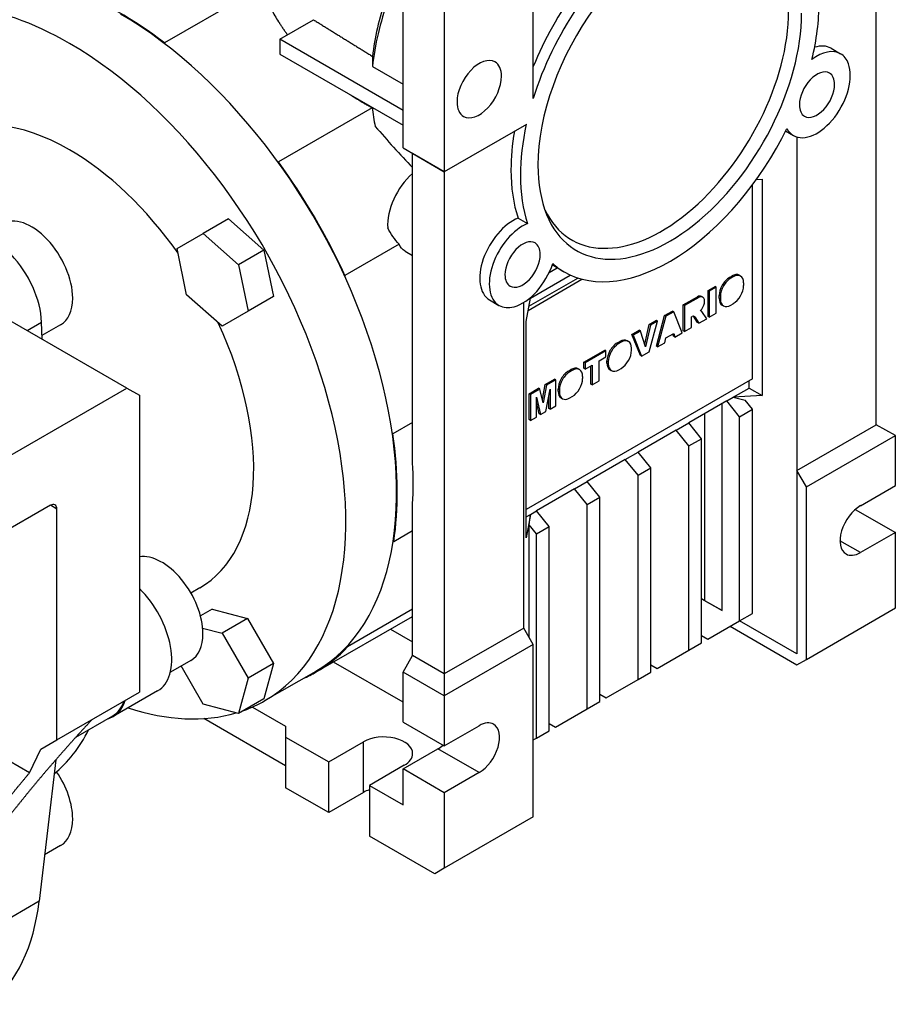
# Model space of a CAD drawing. Extents: x -1777 to 494, y -462 to 1177.
# Drawn here: x 35 to 133, y 242 to 351 of the extents above; entities that cross this region are included whole.
import ezdxf

# ---------------------------------------------------------------- set-up
doc = ezdxf.new("R2010")
doc.units = 0
doc.header["$MEASUREMENT"] = 0
doc.layers.add('View', color=7, linetype='Continuous')

msp = doc.modelspace()

# ---------------------------------------------------------------- linework, layer by layer
at = {"layer": 'View'}
for p, q in [((130.49, 306.31), (130.49, 362.24)), ((92.3, 342.63), (92.3, 359.38)), ((62.01, 355.03), (51.25, 348.82)), ((82.4, 353.67), (82.4, 334.48)), ((77.81, 337.13), (77.81, 352.65)), ((64.09, 349.22), (67.85, 351.39)), ((77.81, 341.3), (64.09, 349.22)), ((64.09, 349.22), (64.09, 347.58)), ((64.09, 347.58), (77.81, 339.66)), ((125.46, 348.22), (126.52, 347.61)), ((74.41, 346.19), (77.81, 344.23)), ((74.37, 341.58), (63.95, 335.56)), ((91.54, 339.75), (82.4, 334.48)), ((120.4, 339.02), (121.27, 338.52)), ((121.65, 338.36), (121.65, 301.21)), ((77.81, 337.13), (82.4, 334.48)), ((82.4, 334.48), (78.87, 336.52)), ((78.87, 302.06), (78.87, 336.52)), ((82.4, 334.48), (82.4, 278.55)), ((82.4, 334.48), (82.4, 334.48)), ((117.14, 333.6), (117.8, 333.64)), ((117.8, 333.64), (117.8, 309.55)), ((116.7, 311.41), (116.7, 332.99)), ((58.38, 329.24), (55.55, 327.61)), ((58.38, 329.24), (62.32, 325.74)), ((90.61, 329.31), (91.67, 328.7)), ((52.66, 325.94), (55.55, 327.61)), ((55.55, 327.61), (59.49, 324.11)), ((53.72, 320.78), (52.66, 325.94)), ((62.32, 325.74), (59.49, 324.11)), ((62.32, 325.74), (63.38, 320.58)), ((77.36, 326.41), (71.33, 322.93)), ((78.05, 325.62), (78.87, 325.15)), ((59.49, 324.11), (60.55, 318.95)), ((94.07, 323.25), (94.96, 323.77)), ((95.75, 323.31), (94.42, 324.09)), ((91.73, 319.04), (97.73, 322.51)), ((91.81, 319.5), (97.26, 322.64)), ((91.98, 320.41), (96.41, 322.97)), ((114.16, 322.71), (114.42, 322.86)), ((114.3, 322.63), (114.16, 322.71)), ((114.56, 322.78), (114.3, 322.63)), ((114.56, 322.78), (114.42, 322.86)), ((115.25, 322.95), (115.39, 322.86)), ((111.76, 321.24), (112.54, 321.7)), ((111.76, 318.36), (111.76, 321.24)), ((111.9, 321.16), (111.76, 321.24)), ((112.68, 321.61), (111.9, 321.16)), ((112.68, 321.61), (112.54, 321.7)), ((112.68, 318.73), (112.68, 321.61)), ((115.73, 321.8), (115.73, 322.11)), ((57.66, 317.28), (53.72, 320.78)), ((63.38, 320.58), (60.55, 318.95)), ((87.43, 320.21), (88.49, 319.59)), ((91.51, 317.79), (91.98, 320.41)), ((91.98, 320.41), (91.99, 320.48)), ((109, 319.65), (110.58, 320.56)), ((110.72, 320.48), (109.14, 319.57)), ((110.72, 320.48), (110.58, 320.56)), ((111.03, 320.59), (111.17, 320.5)), ((111.9, 321.16), (111.9, 318.28)), ((112.99, 320.38), (112.99, 320.69)), ((113.13, 320.61), (112.99, 320.69)), ((113.13, 320.3), (112.99, 320.38)), ((113.13, 320.61), (113.13, 320.3)), ((47.05, 310.39), (30.78, 319.78)), ((91.24, 283.65), (91.24, 319.93)), ((109, 316.77), (109, 319.65)), ((109.14, 319.57), (109, 319.65)), ((109.14, 319.57), (109.14, 316.68)), ((113.33, 319.63), (113.47, 319.54)), ((114.3, 319.63), (114.56, 319.78)), ((60.55, 318.95), (57.66, 317.28)), ((106.01, 315.04), (106.93, 318.46)), ((107.07, 318.38), (106.15, 314.96)), ((106.93, 318.46), (107.8, 318.96)), ((107.07, 318.38), (106.93, 318.46)), ((107.95, 318.88), (107.07, 318.38)), ((107.95, 318.88), (107.8, 318.96)), ((108.88, 316.53), (107.95, 318.88)), ((109.92, 318.3), (110, 318.34)), ((109.92, 317.13), (109.92, 318.3)), ((110.58, 317.68), (110.14, 318.38)), ((110.28, 318.3), (110.14, 318.38)), ((110.28, 318.3), (110.73, 317.6)), ((110.73, 317.6), (111.61, 318.11)), ((111, 318.98), (110.9, 318.99)), ((111, 318.98), (110.93, 319.02)), ((111.08, 318.92), (111, 318.98)), ((111.61, 318.11), (111.08, 318.92)), ((111.9, 318.28), (111.76, 318.36)), ((111.9, 318.28), (112.68, 318.73)), ((35.96, 316.79), (37.57, 317.72)), ((37.62, 315.83), (37.57, 317.72)), ((39.69, 317.43), (37.61, 316.23)), ((91.51, 293.71), (91.51, 317.79)), ((104.71, 315.28), (105.22, 317.47)), ((105.36, 317.39), (104.8, 314.99)), ((105.22, 317.47), (106.01, 317.93)), ((105.22, 314.42), (106.15, 317.85)), ((105.36, 317.39), (105.22, 317.47)), ((106.15, 317.85), (105.36, 317.39)), ((106.15, 317.85), (106.01, 317.93)), ((109.14, 316.68), (109.92, 317.13)), ((110.73, 317.6), (110.58, 317.68)), ((103.28, 316.35), (104.09, 316.82)), ((104.23, 314.02), (103.28, 316.35)), ((103.42, 316.27), (103.28, 316.35)), ((104.24, 316.74), (103.42, 316.27)), ((103.42, 316.27), (104.37, 313.93)), ((104.24, 316.74), (104.09, 316.82)), ((104.8, 314.99), (104.24, 316.74)), ((106.94, 315.42), (107.07, 315.98)), ((107.07, 315.98), (107.94, 316.48)), ((107.92, 316.15), (107.84, 316.42)), ((108.07, 316.06), (107.92, 316.15)), ((107.94, 316.48), (108.07, 316.06)), ((108.07, 316.06), (108.88, 316.53)), ((109.14, 316.68), (109, 316.77)), ((101.67, 315.43), (101.94, 315.58)), ((101.82, 315.34), (101.67, 315.43)), ((102.08, 315.49), (101.82, 315.34)), ((102.08, 315.49), (101.94, 315.58)), ((102.76, 315.66), (102.9, 315.58)), ((103.25, 314.59), (103.25, 314.82)), ((106.15, 314.96), (106.01, 315.04)), ((106.15, 314.96), (106.94, 315.42)), ((97.93, 313.26), (100.26, 314.61)), ((100.4, 314.53), (98.07, 313.18)), ((99.63, 313.4), (100.4, 313.85)), ((100.4, 314.53), (100.26, 314.61)), ((100.4, 313.85), (100.4, 314.53)), ((104.37, 313.93), (104.23, 314.02)), ((104.37, 313.93), (105.22, 314.42)), ((97.32, 312.52), (97.47, 312.44)), ((97.93, 312.59), (97.93, 313.26)), ((98.07, 313.18), (97.93, 313.26)), ((98.07, 312.5), (97.93, 312.59)), ((98.07, 313.18), (98.07, 312.5)), ((98.07, 312.5), (98.85, 312.95)), ((98.7, 310.82), (98.7, 312.87)), ((98.85, 312.95), (98.85, 310.74)), ((99.63, 311.19), (99.63, 313.4)), ((100.51, 313.17), (100.51, 313.4)), ((100.65, 313.32), (100.51, 313.4)), ((100.65, 313.09), (100.51, 313.17)), ((100.65, 313.32), (100.65, 313.09)), ((101.82, 312.42), (102.08, 312.57)), ((116.7, 311.41), (91.51, 296.87)), ((93.64, 310.79), (94.68, 311.39)), ((94.82, 311.3), (94.68, 311.39)), ((96.24, 312.28), (96.5, 312.44)), ((96.38, 312.2), (96.24, 312.28)), ((96.64, 312.36), (96.38, 312.2)), ((96.64, 312.36), (96.5, 312.44)), ((97.81, 311.45), (97.81, 311.68)), ((100.85, 312.42), (100.99, 312.34)), ((16.29, 292.63), (47.05, 310.39)), ((47.05, 310.39), (48.46, 309.58)), ((91.85, 309.75), (92.89, 310.36)), ((93.04, 310.27), (92, 309.67)), ((93.04, 310.27), (92.89, 310.36)), ((93.41, 308.74), (93.04, 310.27)), ((93.32, 309.1), (93.64, 310.79)), ((93.78, 310.71), (93.41, 308.74)), ((93.78, 310.71), (93.64, 310.79)), ((94.82, 311.3), (93.78, 310.71)), ((94.82, 308.42), (94.82, 311.3)), ((98.85, 310.74), (98.7, 310.82)), ((98.85, 310.74), (99.63, 311.19)), ((114.55, 309.36), (116.34, 310.39)), ((116.34, 310.39), (116.34, 311.21)), ((116.34, 310.39), (117.8, 309.55)), ((48.46, 309.58), (48.46, 276.51)), ((91.85, 306.87), (91.85, 309.75)), ((92, 309.67), (91.85, 309.75)), ((92, 309.67), (92, 306.79)), ((92.65, 309.37), (93.12, 307.43)), ((92.65, 307.16), (92.65, 309.37)), ((93.7, 307.77), (94.17, 310.25)), ((94.03, 308.12), (94.03, 309.51)), ((94.17, 310.25), (94.17, 308.04)), ((95.07, 310.03), (95.07, 310.26)), ((95.21, 310.18), (95.07, 310.26)), ((95.21, 309.95), (95.07, 310.03)), ((95.21, 310.18), (95.21, 309.95)), ((95.41, 309.28), (95.55, 309.2)), ((96.38, 309.28), (96.64, 309.43)), ((113.87, 308.96), (114.55, 309.36)), ((117.8, 309.55), (114.55, 309.36)), ((114.55, 309.36), (115.88, 309.04)), ((92.98, 307.52), (92.65, 308.87)), ((94.17, 308.04), (94.03, 308.12)), ((94.17, 308.04), (94.82, 308.42)), ((113.87, 308.96), (109.63, 306.51)), ((113.32, 285.6), (113.32, 308.65)), ((115.28, 307.2), (113.87, 308.96)), ((116.7, 308.02), (115.88, 309.04)), ((92, 306.79), (92.65, 307.16)), ((93.12, 307.43), (92.98, 307.52)), ((93.12, 307.43), (93.7, 307.77)), ((111.39, 286.71), (111.39, 307.54)), ((115.28, 307.2), (116.7, 308.02)), ((115.28, 284.47), (115.28, 307.2)), ((116.7, 285.29), (116.7, 308.02)), ((78.87, 306.54), (76.68, 305.28)), ((92, 306.79), (91.85, 306.87)), ((108.21, 305.7), (109.63, 306.51)), ((111.04, 304.75), (109.63, 306.51)), ((121.65, 301.21), (130.49, 306.31)), ((132.61, 305.09), (130.49, 306.31)), ((108.21, 305.7), (103.97, 303.25)), ((109.63, 303.94), (108.21, 305.7)), ((122.71, 299.37), (132.61, 305.09)), ((132.61, 299.53), (132.61, 305.09)), ((109.63, 303.94), (111.04, 304.75)), ((109.63, 281.2), (109.63, 303.94)), ((111.04, 282.02), (111.04, 304.75)), ((102.55, 302.43), (103.97, 303.25)), ((105.38, 301.49), (103.97, 303.25)), ((102.55, 302.43), (98.31, 299.98)), ((103.97, 300.67), (102.55, 302.43)), ((103.97, 300.67), (105.38, 301.49)), ((103.97, 277.94), (103.97, 300.67)), ((105.38, 278.75), (105.38, 301.49)), ((121.65, 301.21), (121.65, 280.79)), ((122.71, 299.37), (121.65, 301.21)), ((96.9, 299.17), (98.31, 299.98)), ((99.73, 298.22), (98.31, 299.98)), ((122.71, 280.18), (122.71, 299.37)), ((128.72, 297.29), (132.61, 299.53)), ((96.9, 299.17), (92.66, 296.72)), ((98.31, 297.41), (96.9, 299.17)), ((98.31, 297.41), (99.73, 298.22)), ((99.73, 275.49), (99.73, 298.22)), ((38.56, 297.33), (16.29, 284.47)), ((39.27, 296.92), (38.56, 297.33)), ((78.87, 280.59), (78.87, 297.49)), ((98.31, 274.67), (98.31, 297.41)), ((39.27, 271.2), (39.27, 296.92)), ((91.51, 296.05), (91.98, 296.32)), ((91.98, 296.32), (91.51, 293.71)), ((91.84, 295.16), (91.98, 296.32)), ((91.98, 296.32), (92.66, 296.72)), ((94.07, 294.96), (92.66, 296.72)), ((128.15, 296.88), (132.61, 294.31)), ((91.84, 282.62), (91.84, 295.16)), ((92.66, 294.14), (91.84, 295.16)), ((92.66, 294.14), (94.07, 294.96)), ((94.07, 272.22), (94.07, 294.96)), ((78.87, 294.49), (76.77, 293.28)), ((92.66, 271.41), (92.66, 294.14)), ((132.61, 294.31), (128.72, 292.06)), ((132.61, 285.9), (132.61, 294.31)), ((128.72, 292.06), (126.45, 293.37)), ((55.18, 288.14), (54.19, 287.56)), ((111.04, 286.92), (113.32, 285.6)), ((111.39, 286.71), (111.04, 286.92)), ((113.32, 285.6), (111.39, 286.71)), ((56.55, 285.77), (55.25, 285.03)), ((56.55, 285.77), (60.49, 284.72)), ((78.87, 285.75), (71.64, 281.58)), ((115.28, 284.47), (116.7, 285.29)), ((122.71, 280.18), (132.61, 285.9)), ((60.49, 284.72), (57.66, 283.08)), ((60.49, 284.72), (63.38, 279.72)), ((68.13, 278.77), (78.87, 284.96)), ((111.75, 282.43), (115.28, 284.47)), ((121.65, 280.79), (115.28, 284.47)), ((121.65, 280.79), (115.28, 284.47)), ((55.5, 283.66), (57.66, 283.08)), ((57.66, 283.08), (60.55, 278.08)), ((76.42, 283.55), (78.87, 282.14)), ((91.24, 283.65), (82.4, 278.55)), ((92.3, 281.82), (91.24, 283.65)), ((114.22, 283.86), (121.65, 279.57)), ((92.3, 281.82), (82.4, 276.1)), ((92.3, 262.63), (92.3, 281.82)), ((109.63, 281.2), (111.04, 282.02)), ((111.04, 282.84), (111.75, 282.43)), ((106.09, 279.16), (109.63, 281.2)), ((54.19, 280.06), (51.91, 278.75)), ((63.38, 279.72), (60.55, 278.08)), ((63.38, 279.72), (62.32, 275.77)), ((77.81, 275.41), (70.06, 279.88)), ((77.81, 278.75), (78.87, 280.59)), ((82.4, 278.55), (78.87, 280.59)), ((121.65, 279.57), (122.71, 280.18)), ((55.55, 275.2), (53.1, 279.44)), ((68.09, 278.84), (62.43, 275.58)), ((82.4, 276.1), (77.81, 278.75)), ((77.81, 273.2), (77.81, 278.75)), ((82.4, 278.55), (82.4, 276.1)), ((103.97, 277.94), (105.38, 278.75)), ((105.38, 279.57), (106.09, 279.16)), ((60.55, 278.08), (59.49, 274.14)), ((100.43, 275.9), (103.97, 277.94)), ((39.27, 271.2), (48.46, 276.51)), ((50.49, 276.66), (45.54, 273.8)), ((99.73, 276.3), (100.43, 275.9)), ((59.49, 274.14), (55.55, 275.2)), ((62.32, 275.77), (59.49, 274.14)), ((82.4, 276.1), (82.4, 270.55)), ((98.31, 274.67), (99.73, 275.49)), ((61.05, 274.87), (64.72, 272.75)), ((94.78, 272.63), (98.31, 274.67)), ((41.39, 271.52), (45.49, 273.89)), ((64.72, 268.34), (55.65, 273.58)), ((77.81, 273.2), (82.4, 270.55)), ((94.07, 273.04), (94.78, 272.63)), ((64.72, 272.75), (64.72, 271.53)), ((64.72, 272.75), (64.72, 268.34)), ((82.4, 270.55), (86.29, 272.79)), ((92.66, 271.41), (94.07, 272.22)), ((37.5, 270.18), (39.27, 271.2)), ((64.72, 271.53), (69.53, 268.75)), ((64.72, 271.53), (64.72, 265.89)), ((69.53, 268.75), (73.42, 271)), ((73.42, 265.36), (73.42, 271)), ((92.3, 271.2), (92.66, 271.41)), ((36.23, 267.55), (37.5, 270.18)), ((77.81, 267.98), (81.7, 270.22)), ((86.29, 267.57), (81.7, 270.22)), ((36.23, 267.55), (33.91, 268.89)), ((39.14, 268.98), (37.31, 253.25)), ((69.53, 263.12), (69.53, 268.75)), ((77.95, 268.38), (74.06, 266.14)), ((82.4, 265.32), (77.81, 267.98)), ((77.81, 263.97), (77.81, 267.98)), ((86.29, 267.57), (82.4, 265.32)), ((69.53, 263.12), (64.72, 265.89)), ((73.42, 265.36), (69.53, 263.12)), ((74.06, 266.14), (74.06, 260.5)), ((74.06, 266.14), (77.81, 263.97)), ((82.4, 265.32), (82.4, 256.91)), ((92.3, 262.63), (82.4, 256.91)), ((81.34, 256.3), (74.06, 260.5)), ((39.69, 259.44), (37.91, 258.41)), ((82.4, 256.91), (81.34, 256.3)), ((37.31, 253.25), (32.71, 250.59))]:
    msp.add_line(p, q, dxfattribs=at)
for centre, major_axis, ratio, start_param, end_param in [((107.5, 343.67), (10.38, 17.97), 0.57735, -5.86298, -3.92699), ((106.44, 344.28), (11.75, 20.35), 0.57735, -5.31748, -4.47978), ((107.5, 343.67), (-11.75, -20.35), 0.57735, 4.10729, 5.08223), ((40.68, 313.25), (21.75, -37.67), 0.577351, -3.92699, -3.14159), ((46.34, 316.52), (21.8, -37.75), 0.577351, -4.08694, -3.74959), ((89.92, 353.82), (-11.06, -19.17), 0.57735, 5.03761, 5.36181), ((90.89, 353.26), (-11.75, -20.35), 0.57735, 5.01802, 5.36978), ((107.5, 343.67), (-11.75, -20.35), 0.57735, 2.04781, 2.35619), ((46.34, 316.52), (21.75, -37.67), 0.577351, 0, 2.356195), ((106.59, 344.2), (-10, -17.32), 0.57735, 5.90457, 8.639375), ((107.5, 343.67), (10.38, 17.97), 0.57735, -3.5618, -0.785399), ((40.68, 313.25), (21.75, -37.67), 0.577351, 0, 2.356195), ((62.23, 352.76), (-10, 17.32), 0.577351, 1.46679, 1.47357), ((123.89, 343.06), (-2.62, -4.55), 0.57735, 3.14159, 4.07727), ((122.83, 343.68), (2.62, 4.55), 0.57735, -6.28319, -5.71319), ((123.89, 343.06), (-2.62, -4.55), 0.57735, 2.68955, 3.14159), ((86.29, 343.67), (1.75, 3.03), 0.57735, 0, 2.356195), ((86.29, 343.67), (1.75, 3.03), 0.57735, -0.785399, 0), ((123.89, 343.06), (-2.62, -4.55), 0.57735, 0, 2.68955), ((123.89, 343.06), (1.39, 2.4), 0.57735, 0, 2.356195), ((123.89, 343.06), (1.39, 2.4), 0.57735, -0.785399, 0), ((86.29, 343.67), (1.75, 3.03), 0.57735, -3.14159, -0.785399), ((123.89, 343.06), (1.39, 2.4), 0.57735, -3.14159, -0.785399), ((86.29, 343.67), (1.75, 3.03), 0.57735, -3.92699, -3.14159), ((90.89, 353.26), (-11.75, -20.35), 0.57735, 5.60597, 5.72922), ((123.89, 343.06), (1.39, 2.4), 0.57735, -3.92699, -3.14159), ((40.68, 313.25), (14.5, -25.11), 0.577351, -3.92699, -3.14159), ((106.44, 344.28), (11.75, 20.35), 0.57735, -4.1414, -3.92699), ((107.5, 343.67), (-11.75, -20.35), 0.57735, 5.21754, 5.49779), ((107.5, 343.67), (-11.75, -20.35), 0.57735, 0, 1.6872), ((123.89, 343.06), (-2.62, -4.55), 0.57735, 5.94092, 6.283185), ((40.68, 313.25), (14.5, -25.11), 0.577351, -4.55749, -3.92699), ((62.23, 352.76), (-10, 17.32), 0.577351, 2.47087, 2.47766), ((46.34, 316.52), (21.8, -37.75), 0.577351, -4.87234, -4.53499), ((106.44, 344.28), (11.75, 20.35), 0.57735, -3.92699, -3.6186), ((107.5, 343.67), (10.38, 17.97), 0.57735, -3.92699, -3.5618), ((79.8, 330.67), (-2.62, -4.55), 0.57735, 4.18166, 5.57374), ((107.5, 343.67), (-11.75, -20.35), 0.57735, 5.49779, 5.80617), ((36.44, 323.05), (-3.25, 5.63), 0.577351, 3.92699, 6.283185), ((90.06, 324.75), (2.62, 4.55), 0.57735, -5.64807, -3.14159), ((32.2, 320.61), (-3.8, 6.58), 0.577351, 3.9619, 6.283185), ((91.12, 324.14), (-2.62, -4.55), 0.57735, 3.77671, 6.283185), ((91.12, 324.14), (1.39, 2.4), 0.57735, 0, 2.356195), ((91.12, 324.14), (1.39, 2.4), 0.57735, -0.785399, 0), ((91.12, 324.14), (1.39, 2.4), 0.57735, -3.14159, -0.785399), ((91.12, 324.14), (-2.62, -4.55), 0.57735, 0.525337, 1.91306), ((107.5, 343.67), (-11.75, -20.35), 0.57735, 6.16678, 6.283185), ((85.39, 313.11), (-10, 17.32), 0.577351, 0.681388, 0.688174), ((91.12, 324.14), (1.39, 2.4), 0.57735, -3.92699, -3.14159), ((114.16, 321.36), (0.82, 1.43), 0.57735, -5.49779, -3.92699), ((114.3, 321.28), (-0.82, -1.43), 0.57735, 3.92699, 5.49779), ((114.42, 321.52), (0.82, 1.43), 0.57735, 0, 0.785395), ((114.56, 321.43), (-0.82, -1.43), 0.57735, 3.14159, 3.92699), ((114.42, 321.52), (0.82, 1.43), 0.57735, -0.085815, 0), ((114.56, 321.43), (-0.82, -1.43), 0.57735, 2.35619, 3.14159), ((114.56, 321.13), (-0.82, -1.43), 0.57735, 0.785397, 2.35619), ((36.44, 323.05), (-3.25, 5.63), 0.577351, 3.14159, 3.92699), ((110.53, 319.72), (0.5, 0.866), 0.57735, -6.28319, -5.56181), ((110.67, 319.64), (-0.5, -0.866), 0.57735, 3.14159, 3.86297), ((110.67, 319.64), (-0.5, -0.866), 0.57735, 1.10481, 3.14159), ((110.53, 319.72), (0.5, 0.866), 0.57735, -0.141897, 0), ((114.16, 321.05), (0.82, 1.43), 0.57735, -3.92699, -3.14159), ((114.3, 320.97), (-0.82, -1.43), 0.57735, 5.49779, 6.283185), ((91.12, 324.14), (-2.62, -4.55), 0.57735, 0, 0.525337), ((114.16, 321.05), (0.82, 1.43), 0.57735, -3.14159, -3.05578), ((114.3, 320.97), (-0.82, -1.43), 0.57735, 0, 0.785397), ((109.99, 317.97), (0.225, 0.39), 0.57735, 0, 0.776515), ((109.99, 317.97), (0.225, 0.39), 0.57735, -0.312876, 0), ((40.68, 313.25), (14.5, -25.11), 0.577351, 0, 1.415895), ((101.94, 314.23), (0.82, 1.43), 0.57735, 0, 0.785395), ((101.67, 314.08), (0.82, 1.43), 0.57735, -5.49779, -3.92699), ((101.82, 314), (-0.82, -1.43), 0.57735, 3.92699, 5.49779), ((102.08, 314.15), (-0.82, -1.43), 0.57735, 3.14159, 3.92699), ((101.94, 314.23), (0.82, 1.43), 0.57735, -0.085815, 0), ((102.08, 314.15), (-0.82, -1.43), 0.57735, 2.35619, 3.14159), ((102.08, 313.92), (-0.82, -1.43), 0.57735, 0.785397, 2.35619), ((96.5, 311.09), (0.82, 1.43), 0.57735, 0, 0.785395), ((96.64, 311.01), (-0.82, -1.43), 0.57735, 3.14159, 3.92699), ((96.5, 311.09), (0.82, 1.43), 0.57735, -0.085815, 0), ((101.67, 313.85), (0.82, 1.43), 0.57735, -3.92699, -3.14159), ((101.82, 313.77), (-0.82, -1.43), 0.57735, 5.49779, 6.283185), ((96.24, 310.94), (0.82, 1.43), 0.57735, -5.49779, -3.92699), ((96.38, 310.86), (-0.82, -1.43), 0.57735, 3.92699, 5.49779), ((96.64, 310.78), (-0.82, -1.43), 0.57735, 0.785397, 2.35619), ((96.64, 311.01), (-0.82, -1.43), 0.57735, 2.35619, 3.14159), ((101.67, 313.85), (0.82, 1.43), 0.57735, -3.14159, -3.05578), ((101.82, 313.77), (-0.82, -1.43), 0.57735, 0, 0.785397), ((96.24, 310.71), (0.82, 1.43), 0.57735, -3.92699, -3.14159), ((96.38, 310.63), (-0.82, -1.43), 0.57735, 5.49779, 6.283185), ((96.24, 310.71), (0.82, 1.43), 0.57735, -3.14159, -3.05578), ((96.38, 310.63), (-0.82, -1.43), 0.57735, 0, 0.785397), ((85.39, 313.11), (-10, 17.32), 0.577351, 1.68547, 1.69226), ((46.34, 316.52), (21.8, -37.75), 0.577351, -5.65773, -5.32039), ((48.11, 317.54), (21.8, -37.75), 0.577351, -5.56206, -5.43352), ((38.56, 296.51), (-0.5, -0.866), 0.57735, 3.14159, 3.92699), ((38.56, 296.51), (-0.5, -0.866), 0.57735, 2.35619, 3.14159), ((128.72, 294.68), (1.6, 2.77), 0.57735, -5.49779, -3.14159), ((85.68, 275.45), (-10, 17.32), 0.577351, 6.17917, 6.18596), ((50.94, 285.69), (-3.25, 5.63), 0.577351, 3.92699, 6.06639), ((128.72, 294.68), (1.6, 2.77), 0.57735, -3.14159, -2.3562), ((46.69, 283.24), (-3.8, 6.58), 0.577351, 3.14159, 5.1626), ((50.94, 285.69), (-3.25, 5.63), 0.577351, 3.14159, 3.92699), ((46.34, 316.52), (21.8, -37.75), 0.577351, 0, 0.177405), ((85.68, 275.45), (-10, 17.32), 0.577351, 0.900075, 0.906862), ((46.34, 316.52), (21.8, -37.75), 0.577351, -0.064271, 0), ((41.74, 280.39), (3.75, -6.5), 0.577351, 0, 0.460865), ((41.74, 280.39), (-3.8, 6.58), 0.577351, 3.14159, 3.62829), ((40.68, 313.25), (21.75, -37.67), 0.577351, -0.102092, 0), ((40.68, 313.25), (21.75, -37.67), 0.577351, -0.571333, -0.137904), ((41.74, 280.39), (-3.8, 6.58), 0.577351, 2.97919, 3.14159), ((86.29, 270.18), (1.6, 2.77), 0.57735, 0, 0.785395), ((17.7, 299.98), (-19.5, 33.77), 0.577351, 3.23623, 3.50222), ((86.29, 270.18), (1.6, 2.77), 0.57735, -2.3562, 0), ((75.68, 269.69), (-3.2, 0), 0.57735, -3.14159, -0.785397), ((81.7, 272.83), (-1.6, -2.77), 0.57735, 0.785397, 1.03767), ((75.68, 269.69), (-3.2, 0), 0.57735, -3.92699, -3.14159), ((36.44, 265.07), (-3.25, 5.63), 0.577351, 3.92699, 4.84242), ((75.68, 264.06), (3.2, 0), 0.57735, 2.10393, 2.3562), ((36.44, 265.07), (-3.25, 5.63), 0.577351, 3.14159, 3.92699), ((12.75, 271), (17.5, -30.31), 0.577351, -6.18923, -5.62311)]:
    msp.add_ellipse(centre, major_axis=major_axis, ratio=ratio, start_param=start_param, end_param=end_param, dxfattribs=at)
for points, degree, knots in [([(62.01, 355.03), (62.34, 354.16), (62.72, 353.32), (63.15, 352.53), (63.4, 352.08), (63.66, 351.62), (63.95, 351.18)], 3, [12.1908, 12.1908, 12.1908, 12.1908, 14.8924, 14.8924, 14.8924, 16.4487, 16.4487, 16.4487, 16.4487]), ([(71.97, 343.03), (72.33, 342.79), (72.67, 342.58), (73.52, 342.04), (74.37, 341.61)], 2, [28.1671, 28.1671, 28.1671, 29.1836, 29.1836, 31.6635, 31.6635, 31.6635]), ([(43.16, 273.45), (41.35, 271.48), (39.59, 269.49), (37.87, 267.51), (36.21, 265.52), (34.61, 263.54), (33.06, 261.56), (31.58, 259.6), (30.17, 257.65), (28.82, 255.72), (27.55, 253.82), (26.36, 251.96), (25.24, 250.12), (24.21, 248.32), (23.26, 246.57)], 1, [0.849781, 0.849781, 0.89731, 0.944839, 0.992368, 1.0399, 1.08743, 1.13495, 1.18248, 1.23001, 1.27754, 1.32507, 1.3726, 1.42013, 1.46765, 1.51518, 1.51518]), ([(20.14, 244.77), (21, 246.29), (21.91, 247.83), (22.87, 249.39), (23.87, 250.98), (24.92, 252.58), (26.02, 254.2), (27.16, 255.84), (28.34, 257.48), (29.56, 259.14), (30.82, 260.81), (32.12, 262.49), (33.46, 264.17), (34.83, 265.86), (36.23, 267.55)], 1, [4.80955, 4.80955, 4.84297, 4.87638, 4.9098, 4.94322, 4.97663, 5.01005, 5.04346, 5.07688, 5.1103, 5.14371, 5.17713, 5.21054, 5.24396, 5.27738, 5.27738])]:
    msp.add_open_spline(points, degree=degree, knots=knots, dxfattribs=at)
for points, degree in [([(63.95, 351.18), (64.42, 350.43), (64.95, 349.72)], 2), ([(67.85, 351.39), (71.1, 349.37), (74.41, 347.32)], 2), ([(74.41, 347.32), (74.41, 346.77), (74.41, 346.19)], 2), ([(74.71, 339.52), (76.06, 337.97), (77.45, 336.4), (78.87, 334.94)], 3), ([(77.36, 326.41), (76.89, 326.94), (76.46, 327.56), (76.1, 328.21)], 3), ([(78.05, 325.62), (77.75, 325.79), (77.51, 326.06), (77.36, 326.41)], 3)]:
    msp.add_open_spline(points, degree=degree, dxfattribs=at)

doc.saveas('drawing.dxf')
